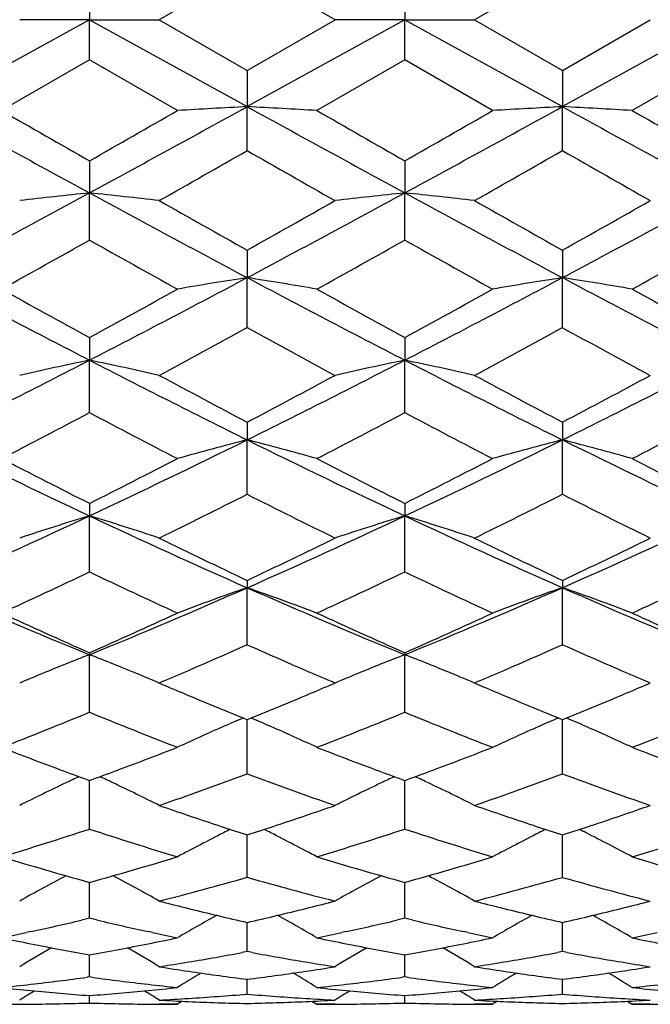
# Model space of a CAD drawing. Units: inches. Extents: x -0.1 to 22, y 4.2 to 14.3.
# Drawn here: x 12.5 to 12.8, y 7 to 7.4 of the extents above; entities that cross this region are included whole.
import ezdxf

# ---------------------------------------------------------------- set-up
doc = ezdxf.new("R2010")
doc.units = ezdxf.units.IN
doc.header["$LTSCALE"] = 1.21
doc.header["$MEASUREMENT"] = 0
doc.layers.get('0').update_dxf_attribs({"linetype": 'CONTINUOUS'})

msp = doc.modelspace()

# ---------------------------------------------------------------- linework, layer by layer
at = {"color": 7, "linetype": 'Continuous'}
for p, q in [((12.62085, 7.39016), (12.59098, 7.37292)), ((12.65073, 7.37292), (12.62085, 7.39016)), ((12.72808, 7.39016), (12.69821, 7.37292)), ((12.56724, 7.38662), (12.56724, 7.37292)), ((12.67446, 7.38662), (12.67447, 7.37292)), ((12.56724, 7.37292), (12.51362, 7.34333)), ((12.56724, 7.37292), (12.5435, 7.37292)), ((12.56724, 7.37292), (12.62085, 7.34333)), ((12.56724, 7.35922), (12.56724, 7.37292)), ((12.56724, 7.37292), (12.59098, 7.37292)), ((12.59098, 7.37292), (12.62085, 7.35568)), ((12.67447, 7.37292), (12.62085, 7.34333)), ((12.62085, 7.35568), (12.65073, 7.37292)), ((12.67447, 7.37292), (12.65073, 7.37292)), ((12.67446, 7.35922), (12.67447, 7.37292)), ((12.67447, 7.37292), (12.72808, 7.34333)), ((12.67447, 7.37292), (12.69821, 7.37292)), ((12.69821, 7.37292), (12.72808, 7.35568)), ((12.78169, 7.37292), (12.72808, 7.34333)), ((12.72808, 7.35568), (12.75795, 7.37292)), ((12.56724, 7.35922), (12.53736, 7.34201)), ((12.59711, 7.34201), (12.56724, 7.35922)), ((12.67446, 7.35922), (12.64459, 7.34201)), ((12.70434, 7.34201), (12.67446, 7.35922)), ((12.78169, 7.35922), (12.75182, 7.34201)), ((12.62085, 7.35568), (12.62085, 7.34333)), ((12.72808, 7.35568), (12.72808, 7.34333)), ((12.62085, 7.32839), (12.62085, 7.34333)), ((12.72808, 7.32839), (12.72808, 7.34333)), ((12.56724, 7.32488), (12.56724, 7.31399)), ((12.67446, 7.32488), (12.67447, 7.31399)), ((12.56724, 7.29795), (12.56724, 7.31399)), ((12.67446, 7.29795), (12.67447, 7.31399)), ((12.62085, 7.2945), (12.62085, 7.28516)), ((12.72808, 7.2945), (12.72808, 7.28516)), ((12.62085, 7.26814), (12.62085, 7.28516)), ((12.72808, 7.26814), (12.72808, 7.28516)), ((12.56724, 7.26478), (12.56724, 7.25707)), ((12.67446, 7.26478), (12.67447, 7.25707)), ((12.56724, 7.23923), (12.56724, 7.25707)), ((12.67446, 7.23923), (12.67447, 7.25707)), ((12.62085, 7.23599), (12.62085, 7.22997)), ((12.72808, 7.23599), (12.72808, 7.22997)), ((12.62085, 7.21146), (12.62085, 7.22997)), ((12.72808, 7.21145), (12.72808, 7.22997)), ((12.56724, 7.20836), (12.56724, 7.20409)), ((12.67446, 7.20836), (12.67447, 7.20409)), ((12.56724, 7.18506), (12.56724, 7.20409)), ((12.67446, 7.18506), (12.67447, 7.20409)), ((12.62085, 7.18214), (12.62085, 7.17966)), ((12.62085, 7.16027), (12.62085, 7.17966)), ((12.72808, 7.18214), (12.72808, 7.17966)), ((12.72808, 7.16027), (12.72808, 7.17966)), ((12.56724, 7.15755), (12.56724, 7.15687)), ((12.56724, 7.13729), (12.56724, 7.15687)), ((12.67446, 7.15755), (12.67447, 7.15687)), ((12.67446, 7.13729), (12.67447, 7.15687)), ((12.59234, 7.14781), (12.59098, 7.14723)), ((12.59098, 7.14723), (12.59295, 7.14639)), ((12.64875, 7.14639), (12.65073, 7.14723)), ((12.65073, 7.14723), (12.64937, 7.14781)), ((12.69956, 7.14781), (12.69821, 7.14723)), ((12.69821, 7.14723), (12.70017, 7.1464)), ((12.75599, 7.1464), (12.75795, 7.14723)), ((12.75795, 7.14723), (12.7566, 7.14781)), ((12.62085, 7.11633), (12.62085, 7.13479)), ((12.72808, 7.11633), (12.72808, 7.13479)), ((12.56628, 7.11442), (12.56724, 7.11407)), ((12.56724, 7.11407), (12.56819, 7.11442)), ((12.56724, 7.09755), (12.56724, 7.11406)), ((12.67351, 7.11442), (12.67446, 7.11407)), ((12.67446, 7.11407), (12.67542, 7.11442)), ((12.67446, 7.09755), (12.67447, 7.11406)), ((12.61946, 7.096), (12.62085, 7.09555)), ((12.62085, 7.09555), (12.62224, 7.096)), ((12.62085, 7.08112), (12.62085, 7.09555)), ((12.72668, 7.096), (12.72808, 7.09555)), ((12.72808, 7.09555), (12.72947, 7.096)), ((12.72808, 7.08112), (12.72808, 7.09555)), ((12.56724, 7.06718), (12.56724, 7.07961)), ((12.67446, 7.06718), (12.67447, 7.07961)), ((12.59971, 7.07083), (12.60094, 7.07052)), ((12.64077, 7.07052), (12.64199, 7.07082)), ((12.70694, 7.07083), (12.70817, 7.07052)), ((12.748, 7.07052), (12.74922, 7.07083)), ((12.56724, 7.06718), (12.5645, 7.06654)), ((12.56997, 7.06654), (12.56724, 7.06718)), ((12.62085, 7.05585), (12.62085, 7.06575)), ((12.67446, 7.06718), (12.67173, 7.06654)), ((12.6772, 7.06654), (12.67446, 7.06718)), ((12.72808, 7.05585), (12.72808, 7.06575)), ((12.54732, 7.06266), (12.54578, 7.06233)), ((12.5887, 7.06233), (12.58715, 7.06266)), ((12.65455, 7.06266), (12.65301, 7.06233)), ((12.69593, 7.06233), (12.69438, 7.06266)), ((12.62085, 7.05585), (12.61919, 7.05554)), ((12.62251, 7.05554), (12.62085, 7.05585)), ((12.72808, 7.05585), (12.72642, 7.05554)), ((12.72974, 7.05554), (12.72808, 7.05585)), ((12.56724, 7.04723), (12.56724, 7.05473)), ((12.67446, 7.04723), (12.67446, 7.05473)), ((12.56724, 7.04723), (12.56643, 7.04712)), ((12.56805, 7.04712), (12.56724, 7.04723)), ((12.61961, 7.04658), (12.62085, 7.04642)), ((12.62085, 7.04642), (12.62209, 7.04658)), ((12.62085, 7.04138), (12.62085, 7.04642)), ((12.67446, 7.04723), (12.67365, 7.04712)), ((12.67528, 7.04712), (12.67446, 7.04723)), ((12.72684, 7.04658), (12.72808, 7.04642)), ((12.72808, 7.04642), (12.72932, 7.04658)), ((12.72808, 7.04138), (12.72808, 7.04642)), ((12.56724, 7.03836), (12.56724, 7.04089)), ((12.5988, 7.03898), (12.59711, 7.03792)), ((12.6429, 7.03898), (12.64459, 7.03792)), ((12.67446, 7.03836), (12.67446, 7.04089)), ((12.70603, 7.03898), (12.70434, 7.03792)), ((12.75013, 7.03898), (12.75182, 7.03792)), ((12.59711, 7.03792), (12.59098, 7.03792)), ((12.65073, 7.03792), (12.64459, 7.03792)), ((12.70434, 7.03792), (12.69821, 7.03792)), ((12.75796, 7.03792), (12.75182, 7.03792))]:
    msp.add_line(p, q, dxfattribs=at)
for centre, radius, start, end in [((18.26492, 17.79001), 11.92521, 241.165548, 241.459185), ((6.85346, 17.81933), 11.95865, 298.54144, 298.834254), ((12.88439, 2.38786), 4.96248, 93.0442, 93.31873), ((12.35712, 2.38485), 4.96549, 86.6811, 86.95543), ((18.34961, 17.74899), 11.8784, 241.165336, 241.460135), ((6.97082, 17.80077), 11.93751, 298.541307, 298.834641), ((12.9915, 2.39014), 4.96018, 93.04426, 93.31895), ((12.46458, 2.38924), 4.9611, 86.68084, 86.95544), ((18.47926, 17.78958), 11.92478, 241.165009, 241.458656), ((19.29843, 19.10214), 13.56513, 240.104805, 240.25025), ((6.22357, 18.42548), 12.78536, 299.746713, 299.901022), ((19.21311, 18.76635), 13.17805, 240.102863, 240.252584), ((6.35459, 18.3831), 12.73676, 299.748388, 299.90328), ((19.44669, 18.9848), 13.4304, 240.100116, 240.247015), ((7.70368, 15.91983), 9.89906, 299.584941, 299.783965), ((17.38815, 15.65761), 9.59704, 240.214951, 240.42025), ((7.86738, 15.82138), 9.78556, 299.582002, 299.783321), ((17.3826, 15.46031), 9.36977, 240.214163, 240.424429), ((9.25199, 13.41377), 6.94248, 298.021795, 298.524203), ((12.83324, 4.80264), 2.5254, 96.04629, 96.58818), ((12.3013, 4.80309), 2.52494, 83.41209, 83.9541), ((15.88916, 13.42618), 6.95658, 241.47628, 241.977667), ((9.36414, 13.40478), 6.93224, 298.020787, 298.523944), ((12.94065, 4.80107), 2.52698, 96.04654, 96.58807), ((12.4085, 4.80263), 2.52541, 83.41262, 83.95457), ((16.00247, 13.43763), 6.96955, 241.477335, 241.977788), ((9.46727, 13.41244), 6.94093, 298.020975, 298.523491), ((16.28026, 13.81115), 7.47382, 240.420769, 240.683759), ((9.16488, 13.45133), 7.06047, 299.306487, 299.58489), ((16.41421, 13.85895), 7.52858, 240.423489, 240.684549), ((9.22072, 13.54279), 7.16538, 299.306875, 299.581184), ((9.54175, 12.67426), 6.16914, 299.050448, 299.368332), ((15.47627, 12.46569), 5.93026, 240.6239, 240.954574), ((9.61133, 12.74164), 6.24632, 299.052223, 299.366187), ((15.58452, 12.4671), 5.93199, 240.622004, 240.952568), ((9.72931, 12.72151), 6.22351, 299.055769, 299.370864), ((14.80022, 11.58488), 4.86993, 241.99593, 242.70802), ((10.32816, 11.59645), 4.883, 297.29323, 298.00342), ((12.89086, 5.57337), 1.73295, 98.96379, 99.75932), ((12.35065, 5.57235), 1.73399, 80.24017, 81.03515), ((14.90207, 11.57466), 4.85837, 241.9953, 242.7091), ((10.43548, 11.59619), 4.88273, 297.2937, 298.00393), ((12.99797, 5.57416), 1.73215, 98.96398, 99.75995), ((12.45811, 5.57386), 1.73246, 80.23941, 81.03518), ((15.01667, 11.58848), 4.87404, 241.99504, 242.70654), ((15.00891, 11.73176), 5.09075, 240.95487, 241.33877), ((10.18374, 11.62592), 4.96997, 298.65794, 299.05115), ((15.08961, 11.68365), 5.03581, 240.95297, 241.34106), ((10.29449, 11.61919), 4.96237, 298.65958, 299.05337), ((15.21422, 11.71444), 5.07116, 240.95027, 241.33563), ((10.48394, 11.16413), 4.44354, 298.30588, 298.74428), ((14.72514, 11.10444), 4.37553, 241.2543, 241.69955), ((10.60204, 11.14443), 4.42105, 298.30301, 298.74362), ((14.80986, 11.06328), 4.32862, 241.25357, 241.70361), ((10.85919, 10.5698), 3.72714, 296.35214, 297.27563), ((12.84267, 5.93439), 1.35105, 101.76327, 102.79361), ((12.29187, 5.93464), 1.35079, 77.2069, 78.23748), ((14.27855, 10.57627), 3.73439, 242.72534, 243.64703), ((10.9697, 10.56341), 3.71996, 296.35049, 297.27577), ((12.95009, 5.93356), 1.3519, 101.76374, 102.7934), ((12.39907, 5.9344), 1.35103, 77.20791, 78.23837), ((14.38764, 10.58011), 3.73866, 242.72682, 243.64745), ((11.07473, 10.56787), 3.72493, 296.35045, 297.27447), ((14.41612, 10.64157), 3.8498, 241.70004, 242.2038), ((10.88061, 10.53857), 3.73303, 297.78632, 298.30587), ((14.53004, 10.65437), 3.86424, 241.70269, 242.20453), ((10.97441, 10.56398), 3.76177, 297.78672, 298.30227), ((10.95228, 10.28964), 3.45154, 297.33803, 297.89773), ((14.14504, 10.21846), 3.37125, 242.09429, 242.6673), ((11.04859, 10.31054), 3.47512, 297.33975, 297.89566), ((14.25254, 10.21874), 3.37162, 242.09246, 242.66537), ((11.15899, 10.30395), 3.4678, 297.34315, 297.9002), ((13.84447, 9.91878), 3.00014, 243.66644, 244.80339), ((11.28652, 9.92594), 3.0081, 295.19851, 296.33244), ((12.90293, 6.13209), 1.13354, 104.40931, 105.65182), ((12.33857, 6.13143), 1.13423, 74.34738, 75.58904), ((13.94916, 9.91352), 2.9943, 243.66538, 244.80457), ((11.39317, 9.92704), 3.00935, 295.1996, 296.33308), ((13.01003, 6.13259), 1.13303, 104.4096, 105.65281), ((12.44605, 6.1324), 1.13323, 74.3462, 75.58909), ((14.06044, 9.92169), 3.00342, 243.6652, 244.80092), ((13.94393, 9.945), 3.0634, 242.66757, 243.29479), ((11.21242, 9.90195), 3.01512, 296.70151, 297.33874), ((14.0423, 9.92764), 3.04392, 242.66575, 243.29699), ((11.32086, 9.89935), 3.01225, 296.70306, 297.34087), ((14.15528, 9.93846), 3.05617, 242.66315, 243.29182), ((11.35644, 9.71046), 2.80067, 296.15509, 296.83796), ((13.87138, 9.6828), 2.76972, 243.16011, 243.85066), ((11.46757, 9.70281), 2.79209, 296.15237, 296.83729), ((13.97044, 9.6666), 2.75158, 243.15946, 243.85451), ((11.50363, 9.46641), 2.49986, 293.82979, 295.18027), ((12.85697, 6.24939), 0.9977, 106.88208, 108.31236), ((12.27758, 6.24958), 0.9975, 71.68834, 73.11898), ((13.63282, 9.47075), 2.50464, 244.8212, 246.16909), ((11.61307, 9.46164), 2.49461, 293.82749, 295.18083), ((12.96439, 6.24879), 0.99833, 106.88273, 108.31207), ((12.38478, 6.24941), 0.99766, 71.68973, 73.12021), ((13.74088, 9.47272), 2.50677, 244.82309, 246.16982), ((11.71894, 9.46475), 2.498, 293.8272, 295.17866), ((13.70831, 9.4724), 2.53532, 243.85113, 244.60081), ((11.55664, 9.42444), 2.48203, 295.38924, 296.15507), ((13.81815, 9.47797), 2.54147, 243.85363, 244.60146), ((11.65859, 9.43552), 2.4943, 295.38966, 296.15168), ((11.55581, 9.30068), 2.34496, 294.74484, 295.55123), ((13.56189, 9.26484), 2.30539, 244.44063, 245.26082), ((11.65862, 9.31012), 2.35538, 294.74645, 295.54929), ((13.66921, 9.26487), 2.30545, 244.43889, 245.25903), ((11.76718, 9.30693), 2.35193, 294.74962, 295.55358), ((13.37449, 9.13055), 2.13239, 246.18975, 247.75509), ((11.75777, 9.13572), 2.13801, 292.24745, 293.80866), ((12.91896, 6.32149), 0.90847, 109.15636, 110.7493), ((12.32252, 6.32097), 0.90903, 69.24969, 70.84152), ((13.48027, 9.12715), 2.12869, 246.18827, 247.75635), ((11.86441, 9.13698), 2.1394, 292.24919, 293.80941), ((13.02606, 6.32188), 0.90806, 109.15674, 110.75056), ((12.43001, 6.32172), 0.90824, 69.24817, 70.84157), ((13.59005, 9.13291), 2.13499, 246.18817, 247.75163), ((13.43581, 9.12092), 2.14691, 245.26109, 246.13589), ((11.70935, 9.09715), 2.12085, 293.85997, 294.74548), ((13.53928, 9.11262), 2.13781, 245.25939, 246.13795), ((11.81711, 9.09581), 2.11942, 293.86139, 294.74746), ((13.64891, 9.1176), 2.14334, 245.25696, 246.13319), ((11.79371, 9.01409), 2.02997, 293.43142, 294.04548), ((13.44323, 9.00348), 2.01835, 245.9552, 246.57286), ((11.90295, 9.00965), 2.0251, 293.42939, 294.04488), ((13.54793, 8.99781), 2.01213, 245.95517, 246.57533), ((12.87614, 6.36161), 0.85315, 111.22777, 112.38079), ((12.2584, 6.36173), 0.85301, 67.62024, 68.77349), ((12.98356, 6.36114), 0.85365, 111.22855, 112.38079), ((12.36558, 6.36154), 0.8532, 67.62199, 68.77496), ((12.86872, 6.37979), 0.83351, 112.38487, 112.96593), ((12.26583, 6.37992), 0.83336, 67.03488, 67.61608), ((11.82706, 8.93749), 1.94643, 293.15177, 293.42736), ((13.41632, 8.94143), 1.95071, 246.5734, 246.84834), ((12.97619, 6.37921), 0.83413, 112.38484, 112.96551), ((12.37309, 6.37994), 0.83333, 67.03647, 67.61778), ((11.93516, 8.93565), 1.94439, 293.14939, 293.42545), ((13.51477, 8.92123), 1.92868, 246.57483, 246.85248), ((13.33398, 8.88851), 1.89318, 246.95698, 247.21942), ((11.91403, 8.87363), 1.87701, 292.77897, 293.0436), ((13.44205, 8.89066), 1.89548, 246.95885, 247.22124), ((12.01883, 8.87958), 1.88344, 292.77691, 293.041), ((13.31756, 8.84943), 1.85078, 247.21972, 247.55366), ((11.92987, 8.83586), 1.83606, 292.44306, 292.7797), ((13.42604, 8.85258), 1.85417, 247.22152, 247.55483), ((12.03442, 8.84238), 1.8431, 292.44242, 292.77776), ((13.29951, 8.80581), 1.80358, 247.55439, 247.89623), ((11.94585, 8.79712), 1.79415, 292.10005, 292.44373), ((13.40833, 8.80975), 1.80782, 247.55555, 247.89655), ((12.0512, 8.80171), 1.7991, 292.1004, 292.44309), ((11.90283, 8.75605), 1.7498, 291.26193, 292.31543), ((13.22321, 8.73485), 1.72698, 247.67652, 248.7439), ((12.00807, 8.76102), 1.75515, 291.26338, 292.3137), ((13.33046, 8.73478), 1.72693, 247.67495, 248.7423), ((12.11593, 8.75918), 1.75321, 291.26619, 292.31759), ((12.93426, 6.39992), 0.79995, 113.69219, 114.92691), ((12.93994, 6.38698), 0.81408, 113.18006, 113.69274), ((12.3016, 6.38669), 0.81441, 66.30514, 66.81753), ((12.30716, 6.39935), 0.80059, 65.07204, 66.30569), ((13.04138, 6.40019), 0.79966, 113.69289, 114.92832), ((13.04701, 6.38739), 0.81365, 113.18055, 113.69343), ((12.40909, 6.38732), 0.81373, 66.3047, 66.81749), ((12.41467, 6.4), 0.79988, 65.07027, 66.30524), ((13.13473, 8.66114), 1.64788, 248.74581, 249.487), ((12.00305, 8.65242), 1.63855, 290.51177, 291.25715), ((13.24021, 8.65654), 1.64296, 248.74433, 249.48773), ((12.11031, 8.65218), 1.63831, 290.51331, 291.25876), ((13.34903, 8.66048), 1.6472, 248.74231, 249.48374), ((13.11583, 8.61092), 1.59422, 249.4907, 249.8358), ((12.02018, 8.60667), 1.5897, 290.16521, 290.51124), ((12.08167, 8.56859), 1.54912, 289.1943, 290.36849), ((13.15613, 8.55784), 1.53769, 249.62863, 250.81163), ((13.22188, 8.60784), 1.59092, 249.49148, 249.83735), ((12.12791, 8.60521), 1.58816, 290.16643, 290.51276), ((12.18965, 8.56661), 1.54701, 289.19214, 290.36787), ((13.26178, 8.55357), 1.53313, 249.62822, 250.81467), ((12.88987, 6.41551), 0.77213, 115.35627, 116.65336), ((12.89394, 6.40695), 0.7816, 114.99105, 115.3572), ((12.2406, 6.40704), 0.7815, 64.64411, 65.01035), ((12.24472, 6.41571), 0.77189, 63.34752, 64.64506), ((12.99733, 6.41502), 0.77266, 115.35669, 116.65291), ((13.00137, 6.40654), 0.78206, 114.99178, 115.35761), ((12.34777, 6.40686), 0.78168, 64.64599, 65.01211), ((12.35196, 6.41566), 0.77193, 63.34933, 64.64694), ((13.07448, 8.49508), 1.47121, 250.81378, 251.63298), ((12.17183, 8.48162), 1.45699, 288.36204, 289.18927), ((13.18216, 8.49654), 1.47274, 250.8157, 251.63403), ((12.27781, 8.48541), 1.46098, 288.36154, 289.1865), ((13.06047, 8.4532), 1.42705, 251.63685, 251.99874), ((12.18286, 8.44843), 1.42201, 287.9982, 288.36147), ((13.16841, 8.45541), 1.42937, 251.6378, 251.99906), ((12.28924, 8.45104), 1.42476, 287.99845, 288.36095), ((12.13219, 8.42053), 1.39267, 286.91357, 288.20273), ((12.9981, 8.40725), 1.37875, 251.78987, 253.09198), ((12.9521, 6.42422), 0.75283, 116.78687, 118.13437), ((12.95521, 6.41808), 0.75971, 116.59198, 116.78783), ((12.28628, 6.41773), 0.76012, 63.20987, 63.40554), ((12.2893, 6.42369), 0.75344, 61.86449, 63.21081), ((12.23854, 8.42332), 1.3956, 286.91479, 288.20128), ((13.10533, 8.40715), 1.37866, 251.78853, 253.09067), ((13.05922, 6.42447), 0.75256, 116.78763, 118.13591), ((13.06228, 6.41842), 0.75934, 116.59277, 116.78858), ((12.39379, 6.41831), 0.75947, 63.20938, 63.40513), ((12.39682, 6.42429), 0.75278, 61.86256, 63.21032), ((12.34607, 8.42215), 1.39439, 286.9171, 288.20459), ((12.92153, 8.35192), 1.32092, 253.09225, 254.44192), ((12.21571, 8.34234), 1.31095, 285.55384, 286.91372), ((13.02802, 8.3494), 1.3183, 253.09102, 254.44342), ((12.32306, 8.34183), 1.31042, 285.55482, 286.91516), ((13.13569, 8.3507), 1.31966, 253.08924, 254.44011), ((12.90648, 6.42838), 0.73983, 117.99503, 119.38195), ((12.22812, 6.42857), 0.7396, 60.61898, 62.00638), ((12.27445, 8.30223), 1.26929, 284.44045, 285.83743), ((12.96533, 8.29524), 1.26204, 254.1597, 255.56482), ((13.01395, 6.42793), 0.74034, 117.99548, 119.38147), ((12.33536, 6.42853), 0.73963, 60.62091, 62.0084), ((12.38199, 8.30117), 1.26819, 284.43875, 285.83688), ((13.07191, 8.29291), 1.25963, 254.15947, 255.5672), ((12.89752, 8.26415), 1.22992, 255.56764, 255.9874), ((12.34551, 8.25893), 1.22453, 284.01129, 284.43314), ((13.0049, 8.26487), 1.23066, 255.56911, 255.98844), ((12.45236, 8.26056), 1.22621, 284.01004, 284.43111), ((12.89126, 8.23896), 1.20397, 256.04611, 257.02065), ((12.35202, 8.2325), 1.19731, 282.97506, 283.95514), ((12.99876, 8.24012), 1.20516, 256.04727, 257.02079), ((12.45886, 8.23416), 1.19902, 282.9754, 283.954), ((12.29657, 8.21397), 1.1783, 282.28706, 283.14348), ((12.8368, 8.20899), 1.17319, 256.85387, 257.71394), ((12.96652, 6.43067), 0.7302, 119.18165, 120.39123), ((12.27484, 6.43013), 0.73084, 59.6076, 60.81597), ((12.40345, 8.21552), 1.17989, 282.28725, 283.14259), ((12.94406, 8.20903), 1.17324, 256.85292, 257.71289), ((13.07364, 6.4309), 0.72996, 119.18273, 120.39283), ((12.38238, 6.4307), 0.73019, 59.60557, 60.81514), ((12.30148, 8.19157), 1.15536, 281.78059, 282.20732), ((12.83279, 8.1906), 1.15437, 257.79235, 258.21929), ((12.40846, 8.19264), 1.15646, 281.78143, 282.20787), ((12.93995, 8.1902), 1.15397, 257.79147, 258.21839), ((12.51606, 8.19078), 1.15457, 281.7826, 282.20955), ((12.77067, 8.17921), 1.14274, 258.21949, 258.72907), ((12.76719, 8.16175), 1.12493, 258.72881, 259.76136), ((12.368, 8.15791), 1.12103, 280.23761, 281.27368), ((12.36401, 8.17815), 1.14166, 281.27102, 281.78107), ((12.87766, 8.17798), 1.14149, 258.21866, 258.72877), ((12.87418, 8.16055), 1.12371, 258.72862, 259.76236), ((12.47529, 8.15746), 1.12057, 280.23823, 281.27467), ((12.47123, 8.17813), 1.14164, 281.27195, 281.78197), ((12.98516, 8.17919), 1.14273, 258.21748, 258.72701), ((12.91821, 6.43138), 0.72386, 120.17566, 121.17528), ((12.21639, 6.43157), 0.72363, 58.82568, 59.82571), ((12.41812, 8.14343), 1.10631, 279.51187, 280.4719), ((12.82318, 8.14122), 1.10406, 259.52817, 260.49029), ((13.02571, 6.43092), 0.7244, 120.17593, 121.17476), ((12.32366, 6.43158), 0.72361, 58.82764, 59.8278), ((12.52546, 8.14283), 1.1057, 279.51091, 280.47142), ((12.93025, 8.14041), 1.10324, 259.52839, 260.49224), ((12.4209, 8.12708), 1.08973, 278.97932, 279.50978), ((12.82081, 8.12709), 1.08974, 260.49037, 261.02082), ((12.52816, 8.12696), 1.08961, 278.97837, 279.50888), ((12.92744, 8.12358), 1.08618, 260.49179, 261.02287), ((12.7596, 8.11785), 1.08039, 261.02108, 261.55534), ((12.97574, 6.43123), 0.71999, 120.97155, 121.72779), ((12.75771, 8.10514), 1.06754, 261.55524, 262.56713), ((12.48445, 8.102), 1.06436, 277.43038, 278.44543), ((12.26555, 6.4306), 0.72075, 58.27109, 59.02643), ((12.48256, 8.11492), 1.07742, 278.4438, 278.97953), ((12.86688, 8.11833), 1.08086, 261.02202, 261.55604), ((13.08288, 6.43141), 0.71979, 120.9729, 121.7294), ((12.86502, 8.10578), 1.06818, 261.55594, 262.56716), ((12.59156, 8.10286), 1.06523, 277.43062, 278.44476), ((12.37309, 6.43116), 0.7201, 58.269, 59.02508), ((12.58965, 8.11594), 1.07845, 278.44299, 278.97822), ((12.42593, 8.09266), 1.05493, 276.60739, 277.6531), ((12.7082, 8.08984), 1.0521, 262.34504, 263.39349), ((12.53307, 8.09342), 1.0557, 276.6075, 277.65253), ((12.81543, 8.08979), 1.05205, 262.34447, 263.39291), ((12.42729, 8.08116), 1.04336, 276.05567, 276.60589), ((12.64671, 8.07435), 1.03651, 263.94434, 264.49762), ((12.92473, 6.43071), 0.71818, 121.58571, 122.06187), ((12.646, 8.06698), 1.02911, 264.49739, 265.61041), ((12.48861, 8.06524), 1.02736, 274.38903, 275.50386), ((12.20989, 6.43092), 0.71792, 57.9391, 58.4154), ((12.70713, 8.08069), 1.04288, 263.39381, 263.94426), ((12.48772, 8.0748), 1.03696, 275.50266, 276.0557), ((12.53446, 8.08164), 1.04385, 276.05613, 276.60606), ((12.75388, 8.07373), 1.03589, 263.9439, 264.49749), ((13.03225, 6.43024), 0.71873, 121.58554, 122.06133), ((12.75319, 8.06653), 1.02865, 264.4973, 265.61089), ((12.59586, 8.06497), 1.02709, 274.38928, 275.50434), ((12.31718, 6.43097), 0.71785, 57.94107, 58.4174), ((12.81434, 8.08043), 1.04262, 263.39323, 263.94379), ((12.59494, 8.0747), 1.03687, 275.50312, 276.05617), ((12.64179, 8.08064), 1.04284, 276.05674, 276.60717), ((12.86116, 8.07411), 1.03627, 263.94327, 264.49663), ((12.53733, 8.04486), 1.00694, 271.13501, 271.70181), ((12.59714, 8.04468), 1.00676, 268.29804, 268.8649), ((12.53698, 8.053), 1.01509, 273.04956, 273.61258), ((12.64482, 8.05005), 1.01213, 266.95045, 267.51482), ((12.53674, 8.0568), 1.01889, 273.61261, 274.17386), ((12.64468, 8.04663), 1.00872, 267.51474, 268.64658), ((12.53641, 8.06126), 1.02337, 274.17389, 274.73308), ((12.70532, 8.06174), 1.02385, 265.26763, 265.82664), ((12.59704, 8.04642), 1.0085, 271.353, 272.48524), ((12.70501, 8.05743), 1.01953, 265.82667, 266.38762), ((12.70476, 8.05358), 1.01567, 266.38764, 266.95033), ((12.5969, 8.04968), 1.01176, 272.48504, 273.04961), ((12.64456, 8.04509), 1.00717, 271.13498, 271.70171), ((12.70437, 8.04458), 1.00666, 268.2979, 268.86479), ((12.64421, 8.0531), 1.01519, 273.04924, 273.61219), ((12.75206, 8.05032), 1.01241, 266.95077, 267.51498), ((12.64397, 8.05675), 1.01884, 273.61222, 274.17348), ((12.75191, 8.04688), 1.00896, 267.5149, 268.64639), ((12.64366, 8.06102), 1.02313, 274.17351, 274.73277), ((12.81251, 8.06133), 1.02344, 265.26777, 265.82752), ((12.70425, 8.04697), 1.00905, 271.35342, 272.48493), ((12.81222, 8.05732), 1.01942, 265.82759, 266.38916), ((12.70411, 8.05012), 1.0122, 272.48484, 273.04918), ((12.81194, 8.05283), 1.01492, 266.38905, 266.95099), ((12.53736, 8.04316), 1.00524, 270.00002, 270.56762), ((12.53736, 8.04374), 1.00582, 270.56765, 271.13498), ((12.59712, 8.04358), 1.00566, 268.86493, 269.43232), ((12.59711, 8.04309), 1.00517, 269.43235, 269.99999), ((12.64459, 8.04309), 1.00517, 270.00003, 270.56764), ((12.64458, 8.04385), 1.00593, 270.56767, 271.13496), ((12.70434, 8.04342), 1.0055, 268.86482, 269.43226), ((12.70434, 8.04292), 1.005, 269.4323, 269.99999), ((12.75182, 8.04279), 1.00487, 270.00002, 270.56777)]:
    msp.add_arc(centre, radius, start, end, dxfattribs=at)

doc.saveas('drawing.dxf')
